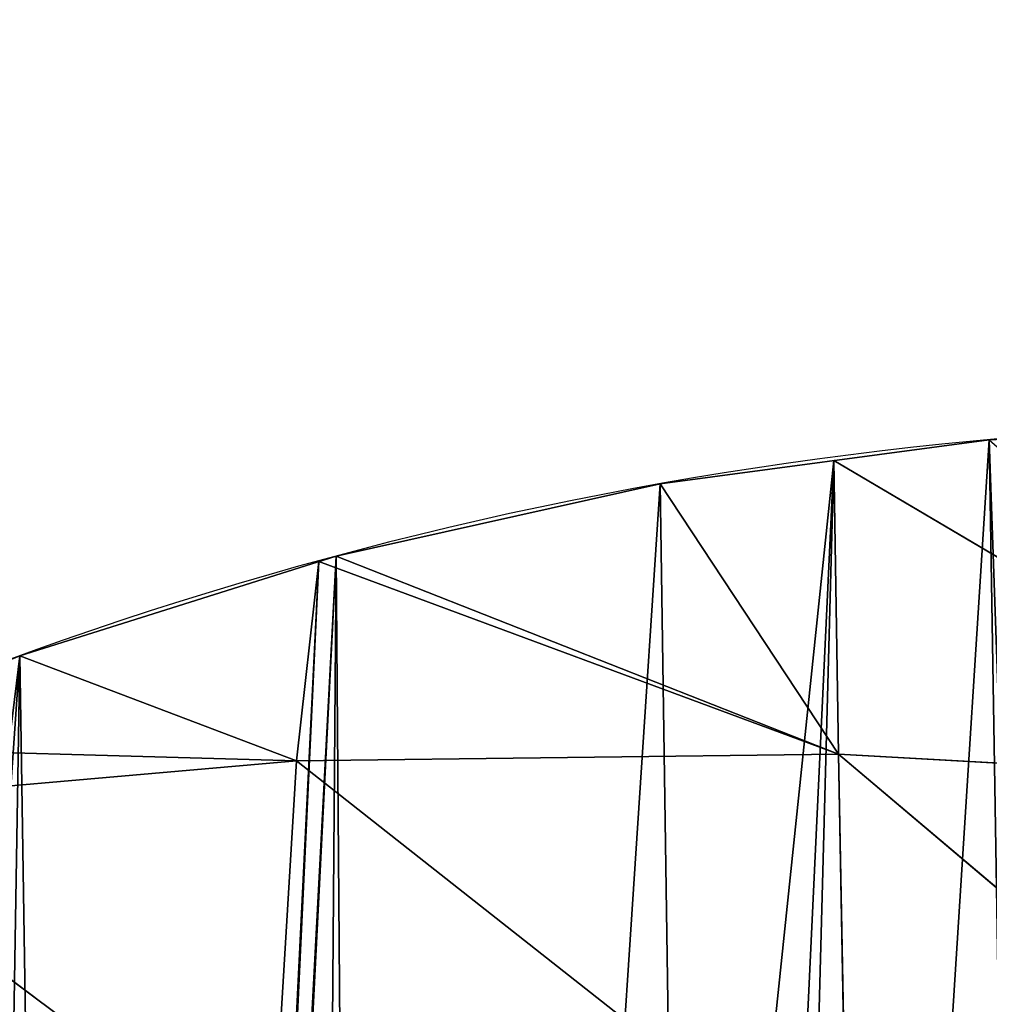
# Model space of a CAD drawing. Extents: x -1.69 to 4.19, y -1.83 to 4.05.
# Drawn here: x 0.7 to 0.75, y 0.77 to 0.83 of the extents above; entities that cross this region are included whole.
import ezdxf

# ---------------------------------------------------------------- set-up
doc = ezdxf.new("R2010")
doc.units = 0
doc.layers.get('0').update_dxf_attribs({"color": 13, "linetype": 'CONTINUOUS'})

# ---------------------------------------------------------------- blocks, each defined once
blk = doc.blocks.new('GROUP25_1')
for p, q in [((7.173066795633923, 4.468360664299612, 0.04716292568858136), (7.215110951976981, 4.436072277903342, 0.02560387686745857)), ((7.213084066812121, 4.466796410162265, 0.05023285938960748), (7.215110951976981, 4.436072277903342, 0.02560387686745857)), ((7.213084066812121, 4.466796410162265, 0.05023285938960748), (7.252943651931069, 4.438342734987019, 0.01943378442307497)), ((7.253325203509421, 4.467284544238725, 0.04612735804664458), (7.252943651931069, 4.438342734987019, 0.01943378442307497)), ((7.253325203509421, 4.467284544238725, 0.04612735804664458), (7.288960216111138, 4.44321445702712, 0.007558236461523918)), ((7.252943651931069, 4.438342734987019, 0.01943378442307497), (7.288960216111138, 4.44321445702712, 0.007558236461523918)), ((7.252943651931069, 4.438342734987019, 0.01943378442307497), (7.287678533041954, 4.438986319627461)), ((7.215110951976981, 4.436072277903342, 0.02560387686745857), (7.252943651931069, 4.438342734987019, 0.01943378442307497)), ((7.252943651931069, 4.438342734987019, 0.01943378442307497), (7.252047552138922, 4.42435019715738)), ((7.252943651931069, 4.438342734987019, 0.01943378442307497), (7.272622942952018, 4.431920886449097)), ((7.17696458449838, 4.436438681334117, 0.02524555326087224), (7.215110951976981, 4.436072277903342, 0.02560387686745857)), ((7.17696458449838, 4.436438681334117, 0.02524555326087224), (7.216416571235891, 4.415605027710078)), ((7.215110951976981, 4.436072277903342, 0.02560387686745857), (7.216416571235891, 4.415605027710078)), ((7.215110951976981, 4.436072277903342, 0.02560387686745857), (7.250841137211791, 4.42390629829523)), ((7.215110951976981, 4.436072277903342, 0.02560387686745857), (7.228450176019257, 4.417796835024569)), ((7.215110951976981, 4.436072277903342, 0.02560387686745857), (7.252047552138922, 4.42435019715738))]:
    blk.add_line(p, q)
mesh = blk.add_polyface()
corners = [(7.344837313297472, 5.088448925103199), (7.358940494848016, 5.23137489721665), (7.352922453364878, 5.076520711431638), (7.356681491963466, 5.070523558049594), (7.358940494848016, 5.066271195295231), (7.359256778834777, 5.230972848715325), (7.36000203655333, 5.064272941799963), (7.387287000698768, 5.195341867812293), (7.362867084105141, 5.057800869303515), (7.364658797564629, 5.052817944200168), (7.365261963986944, 5.051140481159783), (7.367174413085938, 5.044325882248828), (7.368594638602405, 5.037391967095338), (7.369515368194271, 5.030374241189313), (7.369931887215544, 5.023308639178278), (7.375971239191118, 4.508700059352842), (7.381926845815805, 4.515756542288226), (7.38376029889368, 4.518353230654697), (7.394571475751047, 4.533664916299767), (7.394571475751047, 5.186082112654598), (7.415317222562757, 5.159710886909262), (7.395313791820344, 4.534716245905442), (7.406566655773918, 4.553984211557728), (7.407018640357595, 4.554758132176478), (7.418117445536687, 4.572963423870005), (7.250841137211791, 4.42390629829523), (7.234208641551341, 4.726666022099148), (7.238732897791306, 4.732139116072886), (7.252047552138922, 4.748246151264348), (7.252047552138922, 4.42435019715738), (7.252725422474725, 4.749066186172425), (7.272622942952018, 4.431920886449097), (7.262323493202781, 4.767770096975917), (7.280607833756493, 4.803401077878948), (7.287678533041954, 4.438986319627461), (7.287678533041954, 4.817179860355204), (7.298892174310203, 4.83903205878198), (7.302802007949578, 4.447091268848634), (7.303680411475977, 4.848362971565609), (7.313717753523325, 4.453413645956597), (7.315275393570042, 4.874663039685012), (7.315575651050429, 4.454715453323668), (7.323309513944984, 4.892886259990683), (7.323309513944984, 4.460134481846596), (7.330984120394969, 4.910294020588042), (7.332725563236484, 4.466732198974454), (7.346692847219896, 4.945925001491073), (7.350516093826511, 4.481637825627046), (7.348429738008324, 4.949864666570421), (7.358940494848016, 4.976211370017683), (7.351604431868078, 4.482722249751665), (7.358940494848016, 4.490031930541392), (7.36107267511123, 4.981555982394105), (7.366957221966741, 4.498019827643212), (7.366552065415257, 4.995290851691704), (7.368147814211544, 5.002186488402883), (7.369246355071851, 5.009178585931642), (7.3698420628579, 5.016231340861956), (7.369854191521628, 5.017186963297137)]
mesh.append_faces([[corners[k] for k in face] for face in [(0, 1, 2), (2, 1, 3), (3, 1, 4), (4, 5, 6), (6, 7, 8), (8, 7, 9), (9, 7, 10), (10, 7, 11), (11, 7, 12), (12, 7, 13), (13, 7, 14), (15, 7, 16), (16, 7, 17), (17, 7, 18), (18, 20, 21), (21, 20, 22), (22, 20, 23), (23, 20, 24), (45, 46, 47), (47, 49, 50), (50, 49, 51), (51, 52, 53), (53, 55, 15)]], dxfattribs={"vtx0": -1, "vtx1": -1})
mesh.append_faces([[corners[k] for k in face] for face in [(14, 7, 15)]], dxfattribs={"vtx0": -1, "vtx1": -1, "vtx2": -1})
mesh.append_faces([[corners[k] for k in face] for face in [(18, 7, 19), (18, 19, 20), (25, 26, 27), (25, 27, 28), (29, 28, 30), (31, 30, 32), (31, 32, 33), (34, 33, 35), (34, 35, 36), (37, 36, 38), (39, 38, 40), (41, 40, 42), (43, 42, 44), (45, 44, 46), (47, 46, 48), (47, 48, 49), (51, 49, 52), (53, 52, 54), (53, 54, 55), (15, 55, 56), (15, 56, 57), (15, 57, 58), (15, 58, 14)]], dxfattribs={"vtx0": -1, "vtx2": -1})
mesh = blk.add_polyface()
corners = [(7.064633144765747, 4.58961519246076), (7.060480352321389, 4.553984211557728), (7.060093716522523, 4.563330040801798), (7.061356489111757, 4.532806077351695), (7.065104001608771, 4.518353230654697), (7.065292732925528, 4.593434478477274), (7.069024318057706, 4.503233939475461), (7.073892647623766, 4.614756909116481), (7.073892647623766, 4.493555813956439), (7.076719961899189, 4.621766887081183), (7.07934219059779, 4.482722249751665), (7.079078523520042, 4.625246173363792), (7.093862011862229, 4.647054375338818), (7.082752710497174, 4.475942215815286), (7.101924890384176, 4.452157042751048), (7.108326765660808, 4.660877154266823), (7.108189094823412, 4.447091268848634), (7.109523628526797, 4.446012050238821), (7.109523628526797, 4.662020897951235), (7.115948741238134, 4.668160851235823), (7.125679508412464, 4.43294701772125), (7.141987858637129, 4.684138063270368), (7.145154609429829, 4.423111689974985), (7.142982862298362, 4.684160969180286), (7.145154609429829, 4.684396308007405), (7.151772147158135, 4.685113409710838), (7.152949339890878, 4.419175190302411), (7.180785590332859, 4.693441444704385), (7.180785590332859, 4.411910145037162), (7.182570361734119, 4.69395374648793), (7.182509231990483, 4.411460287945603), (7.205616348303518, 4.413637869236167), (7.187638029833726, 4.696508135169854), (7.210467572434246, 4.708015503862133), (7.216416571235891, 4.415605027710078), (7.216416571235891, 4.71268892063603), (7.234208641551341, 4.726666022099148), (7.228450176019257, 4.417796835024569), (7.250841137211791, 4.42390629829523), (7.252047552138922, 4.748246151264348), (7.252047552138922, 4.42435019715738), (7.252725422474725, 4.749066186172425), (7.272622942952018, 4.431920886449097), (7.280607833756493, 4.803401077878948), (7.287678533041954, 4.438986319627461), (7.298892174310203, 4.83903205878198), (7.293633828270616, 4.441781078268217), (7.302802007949578, 4.447091268848634), (7.303680411475977, 4.848362971565609), (7.313717753523325, 4.453413645956597), (7.315275393570042, 4.874663039685012), (7.315575651050429, 4.454715453323668), (7.323309513944984, 4.892886259990683), (7.323309513944984, 4.460134481846596), (7.330984120394969, 4.910294020588042), (7.332725563236484, 4.466732198974454)]
mesh.append_faces([[corners[k] for k in face] for face in [(0, 1, 2)]], dxfattribs={"vtx0": -1})
mesh.append_faces([[corners[k] for k in face] for face in [(1, 0, 3), (3, 0, 4), (4, 5, 6), (6, 7, 8), (8, 9, 10), (10, 12, 13), (13, 12, 14), (14, 15, 16), (16, 15, 17), (17, 19, 20), (20, 21, 22), (22, 25, 26), (26, 27, 28), (28, 29, 30), (30, 29, 31), (31, 33, 34), (34, 36, 37), (37, 36, 38), (38, 39, 40), (40, 41, 42), (42, 43, 44), (44, 45, 46), (46, 45, 47), (47, 48, 49), (49, 50, 51), (51, 52, 53), (53, 54, 55)]], dxfattribs={"vtx0": -1, "vtx1": -1})
mesh.append_faces([[corners[k] for k in face] for face in [(4, 0, 5), (6, 5, 7), (8, 7, 9), (10, 9, 11), (10, 11, 12), (14, 12, 15), (17, 15, 18), (17, 18, 19), (20, 19, 21), (22, 21, 23), (22, 23, 24), (22, 24, 25), (26, 25, 27), (28, 27, 29), (31, 29, 32), (31, 32, 33), (34, 33, 35), (34, 35, 36)]], dxfattribs={"vtx0": -1, "vtx2": -1})
mesh = blk.add_polyface()
corners = [(7.253325203509421, 4.467284544238725, 0.04612735804664458), (7.291954870186503, 4.470272542990227, 0.03510479707988997), (7.288960216111138, 4.44321445702712, 0.007558236461523918)]
mesh.append_faces([[corners[k] for k in face] for face in [(0, 1, 2)]])
mesh = blk.add_polyface()
corners = [(7.215110951976981, 4.436072277903342, 0.02560387686745857), (7.17696458449838, 4.436438681334117, 0.02524555326087224), (7.173066795633923, 4.468360664299612, 0.04716292568858136)]
mesh.append_faces([[corners[k] for k in face] for face in [(0, 1, 2)]])
mesh = blk.add_polyface()
corners = [(7.215110951976981, 4.436072277903342, 0.02560387686745857), (7.173066795633923, 4.468360664299612, 0.04716292568858136), (7.213084066812121, 4.466796410162265, 0.05023285938960748)]
mesh.append_faces([[corners[k] for k in face] for face in [(0, 1, 2)]])
mesh = blk.add_polyface()
corners = [(7.253325203509421, 4.467284544238725, 0.04612735804664458), (7.252943651931069, 4.438342734987019, 0.01943378442307497), (7.213084066812121, 4.466796410162265, 0.05023285938960748)]
mesh.append_faces([[corners[k] for k in face] for face in [(0, 1, 2)]])
mesh = blk.add_polyface()
corners = [(7.252943651931069, 4.438342734987019, 0.01943378442307497), (7.215110951976981, 4.436072277903342, 0.02560387686745857), (7.213084066812121, 4.466796410162265, 0.05023285938960748)]
mesh.append_faces([[corners[k] for k in face] for face in [(0, 1, 2)]])
mesh = blk.add_polyface()
corners = [(7.288960216111138, 4.44321445702712, 0.007558236461523918), (7.252943651931069, 4.438342734987019, 0.01943378442307497), (7.253325203509421, 4.467284544238725, 0.04612735804664458)]
mesh.append_faces([[corners[k] for k in face] for face in [(0, 1, 2)]])
mesh = blk.add_polyface()
corners = [(7.252943651931069, 4.438342734987019, 0.01943378442307497), (7.288960216111138, 4.44321445702712, 0.007558236461523918), (7.287678533041954, 4.438986319627461)]
mesh.append_faces([[corners[k] for k in face] for face in [(0, 1, 2)]])
mesh = blk.add_polyface()
corners = [(7.252943651931069, 4.438342734987019, 0.01943378442307497), (7.287678533041954, 4.438986319627461), (7.272622942952018, 4.431920886449097)]
mesh.append_faces([[corners[k] for k in face] for face in [(0, 1, 2)]])
mesh = blk.add_polyface()
corners = [(7.215110951976981, 4.436072277903342, 0.02560387686745857), (7.252943651931069, 4.438342734987019, 0.01943378442307497), (7.252047552138922, 4.42435019715738)]
mesh.append_faces([[corners[k] for k in face] for face in [(0, 1, 2)]])
mesh = blk.add_polyface()
corners = [(7.252943651931069, 4.438342734987019, 0.01943378442307497), (7.272622942952018, 4.431920886449097), (7.252047552138922, 4.42435019715738)]
mesh.append_faces([[corners[k] for k in face] for face in [(0, 1, 2)]])
mesh = blk.add_polyface()
corners = [(7.216416571235891, 4.415605027710078), (7.205616348303518, 4.413637869236167), (7.17696458449838, 4.436438681334117, 0.02524555326087224)]
mesh.append_faces([[corners[k] for k in face] for face in [(0, 1, 2)]])
mesh = blk.add_polyface()
corners = [(7.215110951976981, 4.436072277903342, 0.02560387686745857), (7.216416571235891, 4.415605027710078), (7.17696458449838, 4.436438681334117, 0.02524555326087224)]
mesh.append_faces([[corners[k] for k in face] for face in [(0, 1, 2)]])
mesh = blk.add_polyface()
corners = [(7.215110951976981, 4.436072277903342, 0.02560387686745857), (7.228450176019257, 4.417796835024569), (7.216416571235891, 4.415605027710078)]
mesh.append_faces([[corners[k] for k in face] for face in [(0, 1, 2)]])
mesh = blk.add_polyface()
corners = [(7.215110951976981, 4.436072277903342, 0.02560387686745857), (7.252047552138922, 4.42435019715738), (7.250841137211791, 4.42390629829523)]
mesh.append_faces([[corners[k] for k in face] for face in [(0, 1, 2)]])
mesh = blk.add_polyface()
corners = [(7.215110951976981, 4.436072277903342, 0.02560387686745857), (7.250841137211791, 4.42390629829523), (7.228450176019257, 4.417796835024569)]
mesh.append_faces([[corners[k] for k in face] for face in [(0, 1, 2)]])
blk = doc.blocks.new('SKUPINA_22')
for p, q in [((0.1907474206892671, 0.01244601034962699), (0.1907474206892671, 0.01244601034962699, -0.02799999999999999)), ((0.1683564594967338, 0.006336547078965258), (0.1683564594967338, 0.006336547078965258, -0.02799999999999999)), ((0.1455226317809953, 0.002177581290563535), (0.1455226317809953, 0.002177581290563535, -0.02799999999999999))]:
    blk.add_line(p, q)
for centre in [(0.1087240643148013, 0.268972873306226), (0.1087240643148013, 0.268972873306226, -0.02799999999999999)]:
    blk.add_arc(centre, 0.2693211139314674, 272.9139960156169, 332.1838228841856)
mesh = blk.add_polyface()
corners = [(0.001262772589233646, 0.1213457894060914), (0.005199016403004111, 0.1819741905316707), (0, 0.1518697528561948), (0.008930601535182643, 0.09177365152985771), (0.01662624537666653, 0.2103065991355794), (0.02265899397465067, 0.06448192786968325), (0.03376829533970618, 0.2355940873932148), (0.04183117386165256, 0.04069675480544433), (0.05585502471561102, 0.2567005632902191), (0.06558579188994106, 0.02148672977564682), (0.08189414211460533, 0.272677775324764), (0.09285562336835437, 0.007714902356807698), (0.08288914577583792, 0.2727006812346825), (0.0916784306356117, 0.2736531217652353), (0.1224766452115963, 0.2824934585423267), (0.1224155154679601, 0), (0.1455226317809953, 0.002177581290563535), (0.1503738559117226, 0.2965552159165296), (0.1683564594967338, 0.006336547078965258), (0.1741149250288174, 0.315205734153545), (0.1907474206892671, 0.01244601034962699), (0.1926317059522024, 0.3376058982268219), (0.2125292264294946, 0.02046059850349439), (0.2435866949534533, 0.4369026836200057), (0.2335401117480934, 0.0303207903226147), (0.2536240370008022, 0.04195335801099346), (0.2883360214858013, 0.5384043786248182), (0.2554819345279054, 0.0432551653780644), (0.2726318467139611, 0.05527191102885099), (0.2904223773039874, 0.07017753768144287), (0.3064583488927338, 0.5838305637461005), (0.3068635054442179, 0.08655953969760859), (0.3080540976890206, 0.5907262004572806), (0.3158775226685951, 0.09723977140723844), (0.3091526385493275, 0.5977182979860388), (0.309748346335376, 0.604771052916353), (0.3098381706930207, 0.6118483512326742), (0.4284742829303754, 0.9828218065840119), (0.4295311922337783, 1.019041055411628), (0.4266185602976295, 1.001001003372578), (0.4298542458793826, 0.9780819226297897), (0.4370136876857248, 1.035712562967297), (0.4310382543534999, 0.9732893323517317), (0.4320243078902382, 0.9684521331556256), (0.4328107404853818, 0.9635784978170489), (0.4333962234078087, 0.9586766606729086), (0.4337797674444765, 0.953754903708972), (0.4339607245717683, 0.94882154256689), (0.1169108924293756, 0.8696181902801227), (0.1172608211577956, 0.8889626196091698), (0.1164385696675651, 0.8793021139672836), (0.1186693657941759, 0.8600835566639129), (0.119362982440631, 0.8984274167391139), (0.1216826282362051, 0.8508682587183474), (0.1227075624817746, 0.9075277052575338), (0.1258969396706691, 0.8421366468451892), (0.1272349123065837, 0.9161011859004173), (0.1312371398822873, 0.8340444451379958), (0.1328642888108079, 0.923994954768564), (0.1376079889715557, 0.8267359741178841), (0.1394952947750029, 0.9310682302949987), (0.1448958659124824, 0.8203415768465219), (0.1470096694005731, 0.9371948640164397), (0.1529707949288791, 0.814975294320394), (0.1552733974341849, 0.9422655903703817), (0.1616887635497555, 0.810732831604529), (0.1641390992652815, 0.946189975393828), (0.1669561303828954, 0.808479282455358), (0.173448659370462, 0.9488980295694356), (0.1721380371516209, 0.8060356213980874), (0.1772276249903414, 0.8034050829067237), (0.1830360462277466, 0.9503414560548991), (0.1822181572284684, 0.8005911488096279), (0.1871030283072025, 0.7975975436809026), (0.1927302734087716, 0.9504945120338418), (0.1918757725227685, 0.7944282299104823), (0.1965300725845326, 0.7910874024594383), (0.202358449039473, 0.9493544678265787), (0.2010597679766902, 0.7875794833074544), (0.205458863112431, 0.7839091155998142), (0.2117488592433565, 0.9469416555726227), (0.2097215352698064, 0.7800811575016494), (0.2138421422988007, 0.7761006757675877), (0.2207340305758532, 0.9432991066167719), (0.2178152300893604, 0.7719729390352982), (0.2480160239121671, 0.7311737635861572), (0.2291537168325367, 0.938491784065797), (0.236857756963029, 0.932605424202706), (0.2437087531210397, 0.925745007421417), (0.2495845210887973, 0.9180328859519916), (0.2928287368423554, 0.6650604234860352), (0.254380269373729, 0.909606601767508), (0.2580104681142867, 0.9006164335892068), (0.2609737808560211, 0.8864078501841699), (0.2604103744638422, 0.8912227167378521), (0.2617997618609977, 0.882474354872128), (0.2627822402297652, 0.8785770011230639), (0.2639196470238354, 0.8747220126956831), (0.2652101658965573, 0.8709155456946982), (0.2666517359936723, 0.8671636787400284), (0.2682420552443349, 0.8634724032597361), (0.2699785840373312, 0.8598476139221976), (0.2718585492766383, 0.8562950992227997), (0.2738789488098261, 0.8528205322401773), (0.2760365562222571, 0.8494294615767646), (0.2783279259894107, 0.8461273024981286), (0.2807493989791012, 0.8429193282852279), (0.3687180601407986, 0.731096821095425), (0.2965877754409426, 0.6590632701039908), (0.2999083200308063, 0.65281265385436), (0.3027733675826175, 0.6463405813579113), (0.3051682474644211, 0.6396801932141798), (0.3070806965634149, 0.6328655943032249), (0.3085009220798811, 0.625931679149734), (0.3094216516717483, 0.6189139532437098), (0.3218331292932821, 0.1042962543426224), (0.3352200752978208, 0.1232559579598392), (0.3469249238350719, 0.1432978442308752), (0.358023729014164, 0.1615031359244025), (0.3686240490262884, 0.1799134804101195), (0.3775393165715087, 0.1963428176919994), (0.3708314479822764, 0.7291253005686839), (0.373283847183509, 0.7275513892450044), (0.3759930520418438, 0.7264278454543032), (0.3788682485949262, 0.7257923309715029), (0.3777575570058394, 0.1966900044229005), (0.3778755402611271, 0.1969624213517679), (0.3787203794895881, 0.1985193178288499), (0.3883074777266237, 0.2173109868086421), (0.3818130587519996, 0.7256661485741069), (0.3847287709379307, 0.7260535279620216), (0.3875176489567966, 0.7269414839757533), (0.3900862081602405, 0.728300251865769), (0.3973803654867637, 0.2362787294816143), (0.3923483491016857, 0.7300842850224512), (0.3942282436348126, 0.7322337817222115), (0.3956628767126342, 0.7346766897125907), (0.3966041586847733, 0.7373311214413267), (0.3974365836172865, 0.7448931212882433), (0.4059343315311988, 0.2554126965508589), (0.431827998354305, 0.9242723053483288), (0.4139649340793433, 0.2747029524048615), (0.421468003115281, 0.2941394802767106), (0.4284396425531181, 0.3137121874454569), (0.4651185807597725, 0.4345971275233167), (0.4326577102589959, 0.9291387594779125), (0.4332867310459, 0.9340352000718296), (0.4337139979418057, 0.9389533542621525), (0.4339387890503612, 0.9438849124943585), (0.448556126953833, 1.049879390350632), (0.463371911876755, 1.060576091687252), (0.480451371196242, 1.067073704458199), (0.4932272899371631, 0.5258011681852308), (0.4986305679848069, 1.068929427090941), (0.501931961538861, 0.7249545129754551), (0.5036217786757206, 0.5494899112186431), (0.5028575351024439, 0.7206987794358352), (0.5048489984266248, 0.7167327501292847), (0.506874305086541, 0.5564266075549686), (0.5078152268663931, 0.7132379011634216), (0.5104688133230177, 0.5631924182716064), (0.5116204928338047, 0.7103741485494597), (0.5143963531379883, 0.5697704966473413), (0.5160906763708872, 0.7082725308242899), (0.5186471450429161, 0.5761444634103919), (0.5210212324664841, 0.7070292130373738), (0.5232106046586084, 0.5822984475224461), (0.52460552933853, 0.7068015207589058), (0.5280753690700885, 0.5882171256971966), (0.526186550551573, 0.7067010864658898), (0.5313502779045213, 0.7073031654045614), (0.5332293251200043, 0.5938857605549922), (0.5362761345918342, 0.70880790014719), (0.5386596395701267, 0.5992902373185907), (0.5407387250782589, 0.7111464375958563), (0.5443527910558321, 0.6044170989586465), (0.5445338517926911, 0.7142117718157127), (0.5502946037540132, 0.6092535797014208), (0.6522360423426129, 0.7701536977348737), (0.556470282680555, 0.61378763681528), (0.5628644505295379, 0.618007980596835), (0.6970034951379988, 0.6909246932538888), (0.6553394209601183, 0.771867390080165), (0.6583514969308046, 0.7737369083723219), (0.6612644527870726, 0.7757574005097314), (0.6640707283152182, 0.7779236225569895), (0.6667630401770284, 0.780229952354884), (0.6693344008127757, 0.7826704041120034), (0.6717781365765579, 0.7852386439401179), (0.6740879050569132, 0.7879280062929922), (0.6762577115377604, 0.7907315112659805), (0.6782819245569361, 0.7936418827115003), (0.6801552905219513, 0.7966515671233647), (0.6818729473450396, 0.7997527532409652), (0.6914915179191758, 0.8147254231497244), (0.7046575557771441, 0.8266984424518493), (0.6997185152997486, 0.6923583687460922), (0.7024673537772278, 0.6937260846962734), (0.7052484084237354, 0.6950270439380599), (0.7204738171968306, 0.8348558696682373), (0.7080600583155376, 0.6962604882138903), (0.710900664696616, 0.6974256986169647), (0.713768571933806, 0.6985219960102501), (0.7166621084817774, 0.6995487414223172), (0.719579587857287, 0.7005053364197588), (0.7225193096221313, 0.701391223455985), (0.7378624501000641, 0.8386417896148929), (0.7254795603742435, 0.7022058861961862), (0.728458614746339, 0.7029488498182748), (0.7314547364115398, 0.7036196812896348), (0.7492307342020778, 0.702776089778714), (0.7556384478906094, 0.8377981981039749), (0.7666193671053215, 0.7065620097253739), (0.7725904056952403, 0.8323825845028482), (0.7824356285250037, 0.7147194369417648), (0.7875630756039779, 0.8227640139287061), (0.7956016663829762, 0.7266924562438897), (0.7995360949061209, 0.8095979760707366), (0.8052202369571299, 0.741665126152646), (0.8076935221225153, 0.7937817146510601), (0.8106358505582436, 0.7586170839572719), (0.8114794420691752, 0.7763930817478092), (0.516670620023858, 1.066016795154794), (0.503003129541514, 0.736258910013281), (0.5328728978217537, 0.9007783847474128), (0.5333421275795245, 1.058534299702844), (0.533777052908957, 0.9054639448584082), (0.5475089549628583, 1.04699186043474), (0.5347842686231905, 0.910128436950851), (0.5358940555382586, 0.9147695944550319), (0.5371058743865694, 0.9193851621399807), (0.5384191363211848, 0.9239728972093316), (0.539833203201946, 0.9285305703911432), (0.5413473879055598, 0.933055967021142), (0.5429609546594898, 0.9375468881188767), (0.5446731193994769, 0.9420011514562432), (0.5464830501505383, 0.9464165926178747), (0.5483898674312311, 0.9507910660528739), (0.5582056562994825, 1.032176075511819), (0.5503926446810219, 0.9551224461173785), (0.556163864315076, 0.962205859809046), (0.5636463597670254, 0.9788773673647141), (0.5647032690704196, 1.015096616192331), (0.5665589917031756, 0.9969174194037673)]
mesh.append_faces([[corners[k] for k in face] for face in [(0, 1, 2), (37, 38, 39), (48, 49, 50), (92, 93, 94), (219, 220, 221), (242, 241, 243)]], dxfattribs={"vtx0": -1})
mesh.append_faces([[corners[k] for k in face] for face in [(1, 3, 4), (4, 5, 6), (6, 7, 8), (8, 9, 10), (10, 11, 12), (12, 11, 13), (13, 11, 14), (14, 16, 17), (17, 18, 19), (19, 20, 21), (21, 22, 23), (23, 25, 26), (26, 29, 30), (30, 31, 32), (32, 33, 34), (34, 33, 35), (35, 33, 36), (38, 40, 41), (49, 51, 52), (52, 53, 54), (54, 55, 56), (56, 57, 58), (58, 59, 60), (60, 61, 62), (62, 63, 64), (64, 65, 66), (66, 67, 68), (68, 70, 71), (71, 73, 74), (74, 76, 77), (77, 79, 80), (80, 82, 83), (83, 85, 86), (86, 85, 87), (87, 85, 88), (88, 85, 89), (89, 90, 91), (91, 90, 92), (93, 90, 95), (95, 90, 96), (96, 90, 97), (97, 90, 98), (98, 90, 99), (99, 90, 100), (100, 90, 101), (101, 90, 102), (102, 90, 103), (103, 90, 104), (104, 90, 105), (105, 90, 106), (106, 90, 107), (107, 120, 121), (121, 120, 122), (122, 120, 123), (123, 120, 124), (124, 128, 129), (129, 128, 130), (130, 128, 131), (131, 128, 132), (132, 133, 134), (134, 133, 135), (135, 133, 136), (136, 133, 137), (137, 133, 138), (138, 139, 140), (140, 144, 145), (145, 144, 146), (146, 144, 147), (147, 144, 148), (148, 144, 47), (41, 144, 149), (149, 144, 150), (150, 144, 151), (151, 152, 153), (154, 155, 156), (156, 155, 157), (157, 158, 159), (159, 160, 161), (161, 162, 163), (163, 164, 165), (165, 166, 167), (167, 168, 169), (169, 168, 170), (170, 171, 172), (172, 173, 174), (174, 175, 176), (176, 177, 178), (178, 181, 182), (182, 181, 183), (183, 181, 184), (184, 181, 185), (185, 181, 186), (186, 181, 187), (187, 181, 188), (188, 181, 189), (189, 181, 190), (190, 181, 191), (191, 181, 192), (192, 181, 193), (193, 181, 194), (194, 181, 195), (195, 198, 199), (199, 205, 206), (206, 210, 211), (211, 212, 213), (213, 214, 215), (215, 216, 217), (217, 218, 219), (222, 224, 225), (225, 226, 227), (227, 237, 238), (238, 241, 242)]], dxfattribs={"vtx0": -1, "vtx1": -1})
mesh.append_faces([[corners[k] for k in face] for face in [(92, 90, 93), (107, 36, 33), (47, 144, 41), (153, 152, 154)]], dxfattribs={"vtx0": -1, "vtx1": -1, "vtx2": -1})
mesh.append_faces([[corners[k] for k in face] for face in [(1, 0, 3), (4, 3, 5), (6, 5, 7), (8, 7, 9), (10, 9, 11), (14, 11, 15), (14, 15, 16), (17, 16, 18), (19, 18, 20), (21, 20, 22), (23, 22, 24), (23, 24, 25), (26, 25, 27), (26, 27, 28), (26, 28, 29), (30, 29, 31), (32, 31, 33), (38, 37, 40), (41, 40, 42), (41, 42, 43), (41, 43, 44), (41, 44, 45), (41, 45, 46), (41, 46, 47), (49, 48, 51), (52, 51, 53), (54, 53, 55), (56, 55, 57), (58, 57, 59), (60, 59, 61), (62, 61, 63), (64, 63, 65), (66, 65, 67), (68, 67, 69), (68, 69, 70), (71, 70, 72), (71, 72, 73), (74, 73, 75), (74, 75, 76), (77, 76, 78), (77, 78, 79), (80, 79, 81), (80, 81, 82), (83, 82, 84), (83, 84, 85), (89, 85, 90), (107, 90, 108), (107, 108, 109), (107, 109, 110), (107, 110, 111), (107, 111, 112), (107, 112, 113), (107, 113, 114), (107, 114, 36), (107, 33, 115), (107, 115, 116), (107, 116, 117), (107, 117, 118), (107, 118, 119), (107, 119, 120), (124, 120, 125), (124, 125, 126), (124, 126, 127), (124, 127, 128), (132, 128, 133), (138, 133, 139), (140, 139, 141), (140, 141, 142), (140, 142, 143), (140, 143, 144), (151, 144, 152), (154, 152, 155), (157, 155, 158), (159, 158, 160), (161, 160, 162), (163, 162, 164), (165, 164, 166), (167, 166, 168), (170, 168, 171), (172, 171, 173), (174, 173, 175), (176, 175, 177), (178, 177, 179), (178, 179, 180), (178, 180, 181), (195, 181, 196), (195, 196, 197), (195, 197, 198), (199, 198, 200), (199, 200, 201), (199, 201, 202), (199, 202, 203), (199, 203, 204), (199, 204, 205), (206, 205, 207), (206, 207, 208), (206, 208, 209), (206, 209, 210), (211, 210, 212), (213, 212, 214), (215, 214, 216), (217, 216, 218), (219, 218, 220), (154, 222, 153), (222, 154, 223), (222, 223, 224), (225, 224, 226), (227, 226, 228), (227, 228, 229), (227, 229, 230), (227, 230, 231), (227, 231, 232), (227, 232, 233), (227, 233, 234), (227, 234, 235), (227, 235, 236), (227, 236, 237), (238, 237, 239), (238, 239, 240), (238, 240, 241)]], dxfattribs={"vtx0": -1, "vtx2": -1})
mesh = blk.add_polyface()
corners = [(0.4295311922337783, 1.019041055411628, -0.02799999999999999), (0.4284742829303754, 0.9828218065840119, -0.02799999999999999), (0.4266185602976295, 1.001001003372578, -0.02799999999999999), (0.4298542458793826, 0.9780819226297897, -0.02799999999999999), (0.4370136876857248, 1.035712562967297, -0.02799999999999999), (0.4310382543534999, 0.9732893323517317, -0.02799999999999999), (0.4320243078902382, 0.9684521331556256, -0.02799999999999999), (0.4328107404853818, 0.9635784978170489, -0.02799999999999999), (0.4333962234078087, 0.9586766606729086, -0.02799999999999999), (0.4337797674444765, 0.953754903708972, -0.02799999999999999), (0.4339607245717683, 0.94882154256689, -0.02799999999999999), (0.516670620023858, 1.066016795154794, -0.02799999999999999), (0.501931961538861, 0.7249545129754551, -0.02799999999999997), (0.4986305679848069, 1.068929427090941, -0.02799999999999999), (0.503003129541514, 0.736258910013281, -0.02799999999999997), (0.5328728978217537, 0.9007783847474128, -0.02799999999999999), (0.5333421275795245, 1.058534299702844, -0.02799999999999999), (0.533777052908957, 0.9054639448584082, -0.02799999999999999), (0.5475089549628583, 1.04699186043474, -0.02799999999999999), (0.5347842686231905, 0.910128436950851, -0.02799999999999999), (0.5358940555382586, 0.9147695944550319, -0.02799999999999999), (0.5371058743865694, 0.9193851621399807, -0.02799999999999999), (0.5384191363211848, 0.9239728972093316, -0.02799999999999999), (0.539833203201946, 0.9285305703911432, -0.02799999999999999), (0.5413473879055598, 0.933055967021142, -0.02799999999999999), (0.5429609546594898, 0.9375468881188767, -0.02799999999999999), (0.5446731193994769, 0.9420011514562432, -0.02799999999999999), (0.5464830501505383, 0.9464165926178747, -0.02799999999999999), (0.5483898674312311, 0.9507910660528739, -0.02799999999999999), (0.5582056562994825, 1.032176075511819, -0.02799999999999999), (0.5503926446810219, 0.9551224461173785, -0.02799999999999999), (0.556163864315076, 0.962205859809046, -0.02799999999999999), (0.5636463597670254, 0.9788773673647141, -0.02799999999999999), (0.5647032690704196, 1.015096616192331, -0.02799999999999999), (0.5665589917031756, 0.9969174194037673, -0.02799999999999999), (0.1172608211577956, 0.8889626196091698, -0.02799999999999999), (0.1169108924293756, 0.8696181902801227, -0.02799999999999999), (0.1164385696675651, 0.8793021139672836, -0.02799999999999999), (0.1186693657941759, 0.8600835566639129, -0.02799999999999999), (0.119362982440631, 0.8984274167391139, -0.02799999999999999), (0.1216826282362051, 0.8508682587183474, -0.02799999999999999), (0.1227075624817746, 0.9075277052575338, -0.02799999999999999), (0.1258969396706691, 0.8421366468451892, -0.02799999999999999), (0.1272349123065837, 0.9161011859004173, -0.02799999999999999), (0.1312371398822873, 0.8340444451379958, -0.02799999999999999), (0.1328642888108079, 0.923994954768564, -0.02799999999999999), (0.1376079889715557, 0.8267359741178841, -0.02799999999999999), (0.1394952947750029, 0.9310682302949987, -0.02799999999999999), (0.1448958659124824, 0.8203415768465219, -0.02799999999999999), (0.1470096694005731, 0.9371948640164397, -0.02799999999999999), (0.1529707949288791, 0.814975294320394, -0.02799999999999999), (0.1552733974341849, 0.9422655903703817, -0.02799999999999999), (0.1616887635497555, 0.810732831604529, -0.02799999999999999), (0.1641390992652815, 0.946189975393828, -0.02799999999999999), (0.1669561303828954, 0.808479282455358, -0.02799999999999999), (0.173448659370462, 0.9488980295694356, -0.02799999999999999), (0.1721380371516209, 0.8060356213980874, -0.02799999999999999), (0.1772276249903414, 0.8034050829067237, -0.02799999999999999), (0.1830360462277466, 0.9503414560548991, -0.02799999999999999), (0.1822181572284684, 0.8005911488096279, -0.02799999999999999), (0.1871030283072025, 0.7975975436809026, -0.02799999999999999), (0.1927302734087716, 0.9504945120338418, -0.02799999999999999), (0.1918757725227685, 0.7944282299104823, -0.02799999999999999), (0.1965300725845326, 0.7910874024594383, -0.02799999999999999), (0.202358449039473, 0.9493544678265787, -0.02799999999999999), (0.2010597679766902, 0.7875794833074544, -0.02799999999999999), (0.205458863112431, 0.7839091155998142, -0.02799999999999999), (0.2117488592433565, 0.9469416555726227, -0.02799999999999999), (0.2097215352698064, 0.7800811575016494, -0.02799999999999999), (0.2138421422988007, 0.7761006757675877, -0.02799999999999999), (0.2207340305758532, 0.9432991066167719, -0.02799999999999999), (0.2178152300893604, 0.7719729390352982, -0.02799999999999999), (0.2480160239121671, 0.7311737635861572, -0.02799999999999999), (0.2291537168325367, 0.938491784065797, -0.02799999999999999), (0.236857756963029, 0.932605424202706, -0.02799999999999999), (0.2437087531210397, 0.925745007421417, -0.02799999999999999), (0.2495845210887973, 0.9180328859519916, -0.02799999999999999), (0.2928287368423554, 0.6650604234860352, -0.02799999999999999), (0.254380269373729, 0.909606601767508, -0.02799999999999999), (0.2580104681142867, 0.9006164335892068, -0.02799999999999999), (0.2609737808560211, 0.8864078501841699, -0.02799999999999999), (0.2604103744638422, 0.8912227167378521, -0.02799999999999999), (0.2617997618609977, 0.882474354872128, -0.02799999999999999), (0.2627822402297652, 0.8785770011230639, -0.02799999999999999), (0.2639196470238354, 0.8747220126956831, -0.02799999999999999), (0.2652101658965573, 0.8709155456946982, -0.02799999999999999), (0.2666517359936723, 0.8671636787400284, -0.02799999999999999), (0.2682420552443349, 0.8634724032597361, -0.02799999999999999), (0.2699785840373312, 0.8598476139221976, -0.02799999999999999), (0.2718585492766383, 0.8562950992227997, -0.02799999999999999), (0.2738789488098261, 0.8528205322401773, -0.02799999999999999), (0.2760365562222571, 0.8494294615767646, -0.02799999999999999), (0.2783279259894107, 0.8461273024981286, -0.02799999999999999), (0.2807493989791012, 0.8429193282852279, -0.02799999999999999), (0.3687180601407986, 0.731096821095425, -0.02799999999999999), (0.2965877754409426, 0.6590632701039908, -0.02799999999999999), (0.2999083200308063, 0.65281265385436, -0.02799999999999999), (0.3027733675826175, 0.6463405813579113, -0.02799999999999999), (0.3051682474644211, 0.6396801932141798, -0.02799999999999999), (0.3070806965634149, 0.6328655943032249, -0.02799999999999999), (0.3085009220798811, 0.625931679149734, -0.02799999999999999), (0.3094216516717483, 0.6189139532437098, -0.02799999999999999), (0.3098381706930207, 0.6118483512326742, -0.02799999999999999), (0.3158775226685951, 0.09723977140723844, -0.02799999999999999), (0.3218331292932821, 0.1042962543426224, -0.02799999999999999), (0.3352200752978208, 0.1232559579598392, -0.02799999999999999), (0.3469249238350719, 0.1432978442308752, -0.02799999999999999), (0.358023729014164, 0.1615031359244025, -0.02799999999999999), (0.3686240490262884, 0.1799134804101195, -0.02799999999999999), (0.3775393165715087, 0.1963428176919994, -0.02799999999999999), (0.3708314479822764, 0.7291253005686839, -0.02799999999999999), (0.373283847183509, 0.7275513892450044, -0.02799999999999999), (0.3759930520418438, 0.7264278454543032, -0.02799999999999999), (0.3788682485949262, 0.7257923309715029, -0.02799999999999999), (0.3777575570058394, 0.1966900044229005, -0.02799999999999999), (0.3778755402611271, 0.1969624213517679, -0.02799999999999999), (0.3787203794895881, 0.1985193178288499, -0.02799999999999999), (0.3883074777266237, 0.2173109868086421, -0.02799999999999999), (0.3818130587519996, 0.7256661485741069, -0.02799999999999999), (0.3847287709379307, 0.7260535279620216, -0.02799999999999999), (0.3875176489567966, 0.7269414839757533, -0.02799999999999999), (0.3900862081602405, 0.728300251865769, -0.02799999999999999), (0.3973803654867637, 0.2362787294816143, -0.02799999999999999), (0.3923483491016857, 0.7300842850224512, -0.02799999999999999), (0.3942282436348126, 0.7322337817222115, -0.02799999999999999), (0.3956628767126342, 0.7346766897125907, -0.02799999999999999), (0.3966041586847733, 0.7373311214413267, -0.02799999999999999), (0.3974365836172865, 0.7448931212882433, -0.02799999999999999), (0.4059343315311988, 0.2554126965508589, -0.02799999999999999), (0.431827998354305, 0.9242723053483288, -0.02799999999999999), (0.4139649340793433, 0.2747029524048615, -0.02799999999999999), (0.421468003115281, 0.2941394802767106, -0.02799999999999999), (0.4284396425531181, 0.3137121874454569, -0.02799999999999999), (0.4651185807597725, 0.4345971275233167, -0.02799999999999999), (0.4326577102589959, 0.9291387594779125, -0.02799999999999999), (0.4332867310459, 0.9340352000718296, -0.02799999999999999), (0.4337139979418057, 0.9389533542621525, -0.02799999999999999), (0.4339387890503612, 0.9438849124943585, -0.02799999999999999), (0.448556126953833, 1.049879390350632, -0.02799999999999999), (0.463371911876755, 1.060576091687252, -0.02799999999999999), (0.480451371196242, 1.067073704458199, -0.02799999999999999), (0.4932272899371631, 0.5258011681852308, -0.02799999999999999), (0.5036217786757206, 0.5494899112186431, -0.02799999999999999), (0.5028575351024439, 0.7206987794358352, -0.02799999999999997), (0.5048489984266248, 0.7167327501292847, -0.02799999999999997), (0.506874305086541, 0.5564266075549686, -0.02799999999999999), (0.5078152268663931, 0.7132379011634216, -0.02799999999999997), (0.5104688133230177, 0.5631924182716064, -0.02799999999999999), (0.5116204928338047, 0.7103741485494597, -0.02799999999999997), (0.5143963531379883, 0.5697704966473413, -0.02799999999999999), (0.5160906763708872, 0.7082725308242899, -0.02799999999999997), (0.5186471450429161, 0.5761444634103919, -0.02799999999999999), (0.5210212324664841, 0.7070292130373738, -0.02799999999999997), (0.5232106046586084, 0.5822984475224461, -0.02799999999999999), (0.52460552933853, 0.7068015207589058, -0.02799999999999997), (0.5280753690700885, 0.5882171256971966, -0.02799999999999999), (0.526186550551573, 0.7067010864658898, -0.02799999999999997), (0.5313502779045213, 0.7073031654045614, -0.02799999999999997), (0.5332293251200043, 0.5938857605549922, -0.02799999999999999), (0.5362761345918342, 0.70880790014719, -0.02799999999999997), (0.5386596395701267, 0.5992902373185907, -0.02799999999999999), (0.5407387250782589, 0.7111464375958563, -0.02799999999999997), (0.5443527910558321, 0.6044170989586465, -0.02799999999999999), (0.5445338517926911, 0.7142117718157127, -0.02799999999999997), (0.5502946037540132, 0.6092535797014208, -0.02799999999999999), (0.6522360423426129, 0.7701536977348737, -0.02799999999999999), (0.556470282680555, 0.61378763681528, -0.02799999999999999), (0.5628644505295379, 0.618007980596835, -0.02799999999999999), (0.6970034951379988, 0.6909246932538888, -0.02799999999999999), (0.6553394209601183, 0.771867390080165, -0.02799999999999999), (0.6583514969308046, 0.7737369083723219, -0.02799999999999999), (0.6612644527870726, 0.7757574005097314, -0.02799999999999999), (0.6640707283152182, 0.7779236225569895, -0.02799999999999999), (0.6667630401770284, 0.780229952354884, -0.02799999999999999), (0.6693344008127757, 0.7826704041120034, -0.02799999999999999), (0.6717781365765579, 0.7852386439401179, -0.02799999999999999), (0.6740879050569132, 0.7879280062929922, -0.02799999999999999), (0.6762577115377604, 0.7907315112659805, -0.02799999999999999), (0.6782819245569361, 0.7936418827115003, -0.02799999999999999), (0.6801552905219513, 0.7966515671233647, -0.02799999999999999), (0.6818729473450396, 0.7997527532409652, -0.02799999999999999), (0.6914915179191758, 0.8147254231497244, -0.02799999999999999), (0.7046575557771441, 0.8266984424518493, -0.02799999999999999), (0.6997185152997486, 0.6923583687460922, -0.02799999999999999), (0.7024673537772278, 0.6937260846962734, -0.02799999999999999), (0.7052484084237354, 0.6950270439380599, -0.02799999999999999), (0.7204738171968306, 0.8348558696682373, -0.02799999999999999), (0.7080600583155376, 0.6962604882138903, -0.02799999999999999), (0.710900664696616, 0.6974256986169647, -0.02799999999999999), (0.713768571933806, 0.6985219960102501, -0.02799999999999999), (0.7166621084817774, 0.6995487414223172, -0.02799999999999999), (0.719579587857287, 0.7005053364197588, -0.02799999999999999), (0.7225193096221313, 0.701391223455985, -0.02799999999999999), (0.7378624501000641, 0.8386417896148929, -0.02799999999999999), (0.7254795603742435, 0.7022058861961862, -0.02799999999999999), (0.728458614746339, 0.7029488498182748, -0.02799999999999999), (0.7314547364115398, 0.7036196812896348, -0.02799999999999999), (0.7492307342020778, 0.702776089778714, -0.02799999999999999), (0.7556384478906094, 0.8377981981039749, -0.02799999999999999), (0.7666193671053215, 0.7065620097253739, -0.02799999999999999), (0.7725904056952403, 0.8323825845028482, -0.02799999999999999), (0.7824356285250037, 0.7147194369417648, -0.02799999999999999), (0.7875630756039779, 0.8227640139287061, -0.02799999999999999), (0.7956016663829762, 0.7266924562438897, -0.02799999999999999), (0.7995360949061209, 0.8095979760707366, -0.02799999999999999), (0.8052202369571299, 0.741665126152646, -0.02799999999999999), (0.8076935221225153, 0.7937817146510601, -0.02799999999999999), (0.8106358505582436, 0.7586170839572719, -0.02799999999999999), (0.8114794420691752, 0.7763930817478092, -0.02799999999999999), (0.005199016403004111, 0.1819741905316707, -0.02799999999999997), (0.001262772589233646, 0.1213457894060914, -0.02799999999999997), (0, 0.1518697528561948, -0.02799999999999997), (0.008930601535182643, 0.09177365152985771, -0.02799999999999997), (0.01662624537666653, 0.2103065991355794, -0.02799999999999998), (0.02265899397465067, 0.06448192786968325, -0.02799999999999997), (0.03376829533970618, 0.2355940873932148, -0.02799999999999998), (0.04183117386165256, 0.04069675480544433, -0.02799999999999998), (0.05585502471561102, 0.2567005632902191, -0.02799999999999999), (0.06558579188994106, 0.02148672977564682, -0.02799999999999998), (0.08189414211460533, 0.272677775324764, -0.02799999999999999), (0.09285562336835437, 0.007714902356807698, -0.02799999999999998), (0.08288914577583792, 0.2727006812346825, -0.02799999999999999), (0.0916784306356117, 0.2736531217652353, -0.02799999999999999), (0.1224766452115963, 0.2824934585423267, -0.02799999999999999), (0.1224155154679601, 0, -0.02799999999999999), (0.1455226317809953, 0.002177581290563535, -0.02799999999999999), (0.1503738559117226, 0.2965552159165296, -0.02799999999999999), (0.1683564594967338, 0.006336547078965258, -0.02799999999999999), (0.1741149250288174, 0.315205734153545, -0.02799999999999999), (0.1907474206892671, 0.01244601034962699, -0.02799999999999999), (0.1926317059522024, 0.3376058982268219, -0.02799999999999999), (0.2125292264294946, 0.02046059850349439, -0.02799999999999999), (0.2435866949534533, 0.4369026836200057, -0.02799999999999999), (0.2335401117480934, 0.0303207903226147, -0.02799999999999999), (0.2536240370008022, 0.04195335801099346, -0.02799999999999999), (0.2883360214858013, 0.5384043786248182, -0.02799999999999999), (0.2554819345279054, 0.0432551653780644, -0.02799999999999999), (0.2726318467139611, 0.05527191102885099, -0.02799999999999999), (0.2904223773039874, 0.07017753768144287, -0.02799999999999999), (0.3064583488927338, 0.5838305637461005, -0.02799999999999999), (0.3068635054442179, 0.08655953969760859, -0.02799999999999999), (0.3080540976890206, 0.5907262004572806, -0.02799999999999999), (0.3091526385493275, 0.5977182979860388, -0.02799999999999999), (0.309748346335376, 0.604771052916353, -0.02799999999999999)]
mesh.append_faces([[corners[k] for k in face] for face in [(0, 1, 2), (32, 33, 34), (35, 36, 37), (80, 79, 81), (207, 206, 208), (209, 210, 211)]], dxfattribs={"vtx0": -1})
mesh.append_faces([[corners[k] for k in face] for face in [(1, 0, 3), (3, 4, 5), (5, 4, 6), (6, 4, 7), (7, 4, 8), (8, 4, 9), (9, 4, 10), (11, 12, 13), (12, 11, 14), (14, 11, 15), (15, 16, 17), (17, 18, 19), (19, 18, 20), (20, 18, 21), (21, 18, 22), (22, 18, 23), (23, 18, 24), (24, 18, 25), (25, 18, 26), (26, 18, 27), (27, 18, 28), (28, 29, 30), (30, 29, 31), (31, 29, 32), (36, 35, 38), (38, 39, 40), (40, 41, 42), (42, 43, 44), (44, 45, 46), (46, 47, 48), (48, 49, 50), (50, 51, 52), (52, 53, 54), (54, 55, 56), (56, 55, 57), (57, 58, 59), (59, 58, 60), (60, 61, 62), (62, 61, 63), (63, 64, 65), (65, 64, 66), (66, 67, 68), (68, 67, 69), (69, 70, 71), (71, 70, 72), (72, 76, 77), (77, 94, 95), (95, 94, 96), (96, 94, 97), (97, 94, 98), (98, 94, 99), (99, 94, 100), (100, 94, 101), (101, 94, 102), (103, 94, 104), (104, 94, 105), (105, 94, 106), (106, 94, 107), (107, 94, 108), (108, 94, 109), (109, 113, 114), (114, 113, 115), (115, 113, 116), (116, 113, 117), (117, 121, 122), (122, 127, 128), (128, 129, 130), (130, 129, 131), (131, 129, 132), (132, 129, 133), (133, 140, 141), (141, 12, 142), (142, 144, 145), (145, 146, 147), (147, 148, 149), (149, 150, 151), (151, 152, 153), (153, 154, 155), (155, 157, 158), (158, 159, 160), (160, 161, 162), (162, 163, 164), (164, 165, 166), (166, 165, 167), (167, 165, 168), (168, 182, 183), (183, 182, 184), (184, 182, 185), (185, 186, 187), (187, 186, 188), (188, 186, 189), (189, 186, 190), (190, 186, 191), (191, 186, 192), (192, 193, 194), (194, 193, 195), (195, 193, 196), (196, 193, 197), (197, 198, 199), (199, 200, 201), (201, 202, 203), (203, 204, 205), (205, 206, 207), (210, 209, 212), (212, 213, 214), (214, 215, 216), (216, 217, 218), (218, 219, 220), (220, 223, 224), (224, 223, 225), (225, 226, 227), (227, 228, 229), (229, 230, 231), (231, 232, 233), (233, 232, 234), (234, 235, 236), (236, 235, 237), (237, 235, 238), (238, 239, 240), (240, 241, 103)]], dxfattribs={"vtx0": -1, "vtx1": -1})
mesh.append_faces([[corners[k] for k in face] for face in [(77, 79, 80), (102, 94, 103), (133, 10, 4), (141, 13, 12)]], dxfattribs={"vtx0": -1, "vtx1": -1, "vtx2": -1})
mesh.append_faces([[corners[k] for k in face] for face in [(3, 0, 4), (15, 11, 16), (17, 16, 18), (28, 18, 29), (32, 29, 33), (38, 35, 39), (40, 39, 41), (42, 41, 43), (44, 43, 45), (46, 45, 47), (48, 47, 49), (50, 49, 51), (52, 51, 53), (54, 53, 55), (57, 55, 58), (60, 58, 61), (63, 61, 64), (66, 64, 67), (69, 67, 70), (72, 70, 73), (72, 73, 74), (72, 74, 75), (72, 75, 76), (77, 76, 78), (77, 78, 79), (77, 80, 82), (77, 82, 83), (77, 83, 84), (77, 84, 85), (77, 85, 86), (77, 86, 87), (77, 87, 88), (77, 88, 89), (77, 89, 90), (77, 90, 91), (77, 91, 92), (77, 92, 93), (77, 93, 94), (109, 94, 110), (109, 110, 111), (109, 111, 112), (109, 112, 113), (117, 113, 118), (117, 118, 119), (117, 119, 120), (117, 120, 121), (122, 121, 123), (122, 123, 124), (122, 124, 125), (122, 125, 126), (122, 126, 127), (128, 127, 129), (133, 129, 134), (133, 134, 135), (133, 135, 136), (133, 136, 137), (133, 137, 10), (133, 4, 138), (133, 138, 139), (133, 139, 140), (141, 140, 13), (142, 12, 143), (142, 143, 144), (145, 144, 146), (147, 146, 148), (149, 148, 150), (151, 150, 152), (153, 152, 154), (155, 154, 156), (155, 156, 157), (158, 157, 159), (160, 159, 161), (162, 161, 163), (164, 163, 165), (168, 165, 169), (168, 169, 170), (168, 170, 171), (168, 171, 172), (168, 172, 173), (168, 173, 174), (168, 174, 175), (168, 175, 176), (168, 176, 177), (168, 177, 178), (168, 178, 179), (168, 179, 180), (168, 180, 181), (168, 181, 182), (185, 182, 186), (192, 186, 193), (197, 193, 198), (199, 198, 200), (201, 200, 202), (203, 202, 204), (205, 204, 206), (212, 209, 213), (214, 213, 215), (216, 215, 217), (218, 217, 219), (220, 219, 221), (220, 221, 222), (220, 222, 223), (225, 223, 226), (227, 226, 228), (229, 228, 230), (231, 230, 232), (234, 232, 235), (238, 235, 239), (240, 239, 241), (103, 241, 242), (103, 242, 243), (103, 243, 102)]], dxfattribs={"vtx0": -1, "vtx2": -1})
mesh = blk.add_polyface()
corners = [(0.2125292264294946, 0.02046059850349439), (0.1907474206892671, 0.01244601034962699, -0.02799999999999999), (0.2125292264294946, 0.02046059850349439, -0.02799999999999999), (0.1907474206892671, 0.01244601034962699)]
mesh.append_faces([[corners[k] for k in face] for face in [(0, 1, 2), (1, 0, 3)]], dxfattribs={"vtx0": -1})
mesh = blk.add_polyface()
corners = [(0.1907474206892671, 0.01244601034962699), (0.1683564594967338, 0.006336547078965258, -0.02799999999999999), (0.1907474206892671, 0.01244601034962699, -0.02799999999999999), (0.1683564594967338, 0.006336547078965258)]
mesh.append_faces([[corners[k] for k in face] for face in [(0, 1, 2), (1, 0, 3)]], dxfattribs={"vtx0": -1})
mesh = blk.add_polyface()
corners = [(0.1683564594967338, 0.006336547078965258), (0.1455226317809953, 0.002177581290563535, -0.02799999999999999), (0.1683564594967338, 0.006336547078965258, -0.02799999999999999), (0.1455226317809953, 0.002177581290563535)]
mesh.append_faces([[corners[k] for k in face] for face in [(0, 1, 2), (1, 0, 3)]], dxfattribs={"vtx0": -1})
mesh = blk.add_polyface()
corners = [(0.1455226317809953, 0.002177581290563535), (0.1224155154679601, 0, -0.02799999999999999), (0.1455226317809953, 0.002177581290563535, -0.02799999999999999), (0.1224155154679601, 0)]
mesh.append_faces([[corners[k] for k in face] for face in [(0, 1, 2), (1, 0, 3)]], dxfattribs={"vtx0": -1})
blk = doc.blocks.new('SKUPINA_14')
at = {"color": 105}
blk.add_blockref('SKUPINA_22', (0, 0, 0.02800000000000003), dxfattribs=at)
at = {"color": 105, "zscale": 2.212}
blk.add_blockref('GROUP25_1', (-7.060093716522525, -4.411460287945606, 0.02799999999999999), dxfattribs=at)
blk = doc.blocks.new('SKUPINA_1')
blk.add_circle((0.3700000000000003, 0.3700000000000003), 0.7629723223039558)

msp = doc.modelspace()

# ---------------------------------------------------------------- block references
at = {"xscale": 3.850000000000001, "yscale": 3.850000000000001}
msp.add_blockref('SKUPINA_1', (-0.1758226262818149, -0.3167087350326341), dxfattribs=at)
at = {"xscale": 0.7474000000000008, "yscale": 0.7474000000000008, "zscale": 0.6726600000000001, "rotation": 177.3000000000068}
msp.add_blockref('SKUPINA_14', (0.8609450650772107, 0.8001197307657052, 0.0002655248100984885), dxfattribs=at)

doc.saveas('drawing.dxf')
